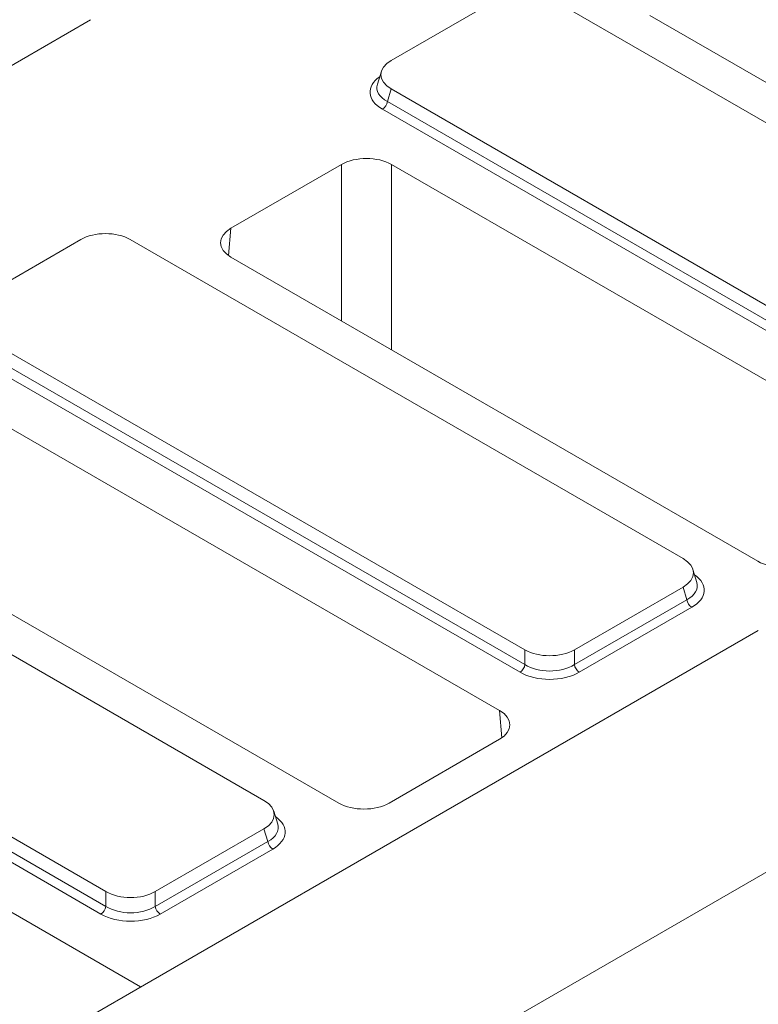
# Model space of a CAD drawing. Units: millimetres. Extents: x -313 to 11231, y -31 to 3696.
# Drawn here: x 2958 to 3106, y 1554 to 1752 of the extents above; entities that cross this region are included whole.
import ezdxf

# ---------------------------------------------------------------- set-up
doc = ezdxf.new("R2010")
doc.units = ezdxf.units.MM
doc.header["$LTSCALE"] = 10

msp = doc.modelspace()

# ---------------------------------------------------------------- linework, layer by layer
at = {"color": 7, "linetype": 'Continuous', "lineweight": 15}
for p, q in [((4022.884, 2108.846), (3012.732, 1525.842)), ((3054.225, 1756.756), (3032.353, 1744.133)), ((3175.443, 1692.537), (3064.173, 1756.756)), ((2949.59, 1739.507), (2971.827, 1752.341)), ((3084.446, 1753.216), (3190.525, 1691.992)), ((3030.38, 1741.957), (3029.583, 1739.345)), ((3032.353, 1738.391), (3031.579, 1735.855)), ((3032.353, 1738.391), (3143.623, 1674.172)), ((3031.579, 1735.855), (3143.623, 1671.189)), ((3142.628, 1669.651), (3030.584, 1734.317)), ((2683.289, 1729.968), (2981.92, 1557.614)), ((3022.335, 1723.191), (3000.098, 1710.357)), ((3022.335, 1691.701), (3022.335, 1723.191)), ((3138.503, 1661.967), (3032.423, 1723.191)), ((3032.423, 1723.191), (3032.423, 1685.879)), ((3000.098, 1710.357), (2999.599, 1704.855)), ((2969.877, 1708.075), (2948.005, 1695.452)), ((3091.095, 1643.856), (2979.825, 1708.075)), ((3000.098, 1704.535), (3106.178, 1643.311)), ((2948.005, 1689.71), (3059.275, 1625.491)), ((2947.231, 1687.174), (3059.275, 1622.508)), ((3058.281, 1620.97), (2946.236, 1685.636)), ((3054.155, 1613.286), (2948.075, 1674.51)), ((3006.748, 1595.175), (2895.477, 1659.394)), ((2915.75, 1655.854), (3021.83, 1594.63)), ((3093.866, 1639.068), (3093.068, 1641.68)), ((2863.657, 1641.029), (2974.928, 1576.81)), ((2862.883, 1638.493), (2974.928, 1573.827)), ((3069.223, 1625.491), (3091.095, 1638.114)), ((3091.87, 1635.578), (3091.095, 1638.114)), ((2973.933, 1572.289), (2861.888, 1636.955)), ((3069.223, 1622.508), (3091.87, 1635.578)), ((3092.864, 1634.04), (3070.218, 1620.97)), ((3106.248, 1629.369), (2983.942, 1558.781)), ((3059.275, 1622.508), (3059.275, 1625.491)), ((3069.223, 1625.491), (3069.223, 1622.508)), ((3054.654, 1607.784), (3054.155, 1613.286)), ((3031.918, 1594.63), (3054.155, 1607.464)), ((3009.518, 1590.387), (3008.72, 1592.999)), ((2984.876, 1576.81), (3006.748, 1589.433)), ((3007.522, 1586.898), (3006.748, 1589.433)), ((2984.876, 1573.827), (3007.522, 1586.898)), ((3008.517, 1585.359), (2985.871, 1572.289)), ((2974.928, 1573.827), (2974.928, 1576.81)), ((2984.876, 1576.81), (2984.876, 1573.827)), ((2983.942, 1558.781), (2969.8, 1550.619))]:
    msp.add_line(p, q, dxfattribs=at)
for centre, start, end in [((3029.37, 1736.193), 302.90301, 351.31259), ((3094.078, 1635.916), 188.68741, 237.09699), ((3057.067, 1622.846), 302.90301, 351.31259), ((3071.432, 1622.846), 188.68741, 237.09699), ((3009.73, 1587.235), 188.68741, 237.09699), ((2972.719, 1574.165), 302.90301, 351.31259), ((2987.084, 1574.165), 188.68741, 237.09699)]:
    msp.add_arc(centre, 2.234, start, end, dxfattribs=at)
for centre, major_axis, ratio, start_param, end_param in [((3037.636, 1741.262), (7.362, 0), 0.5599968, 2.3712736, 3.9119117), ((3036.924, 1737.762), (8.834, 0), 0.5599968, 2.4629261, 3.9119117), ((3036.924, 1738.929), (7.444, 0.406), 0.5523731, 2.9420883, 3.8817661), ((3027.379, 1720.264), (7.143, 0), 0.5787282, 0.7867677, 2.354825), ((2974.851, 1705.026), (7.143, 0), 0.5948187, 0.8004773, 2.3411154), ((3005.169, 1707.446), (7.162, 0), 0.5755665, 2.357564, 3.9256213), ((3085.812, 1640.985), (7.362, 0), 0.5599968, 5.5128663, 7.0535043), ((3111.222, 1646.238), (7.143, 0), 0.5787282, 3.9283603, 5.4964176), ((3086.524, 1637.485), (8.834, 0), 0.5599968, 5.5128663, 6.9618519), ((3086.524, 1638.652), (7.444, -0.406), 0.5523731, 5.5430119, 6.4826897), ((3064.249, 1628.54), (7.143, 0), 0.5948187, 3.9420699, 5.482708), ((3064.249, 1625.796), (7.143, 0), 0.6413012, 3.9420699, 5.482708), ((3064.249, 1624.629), (8.571, 0), 0.5948187, 3.9420699, 5.482708), ((3049.083, 1610.375), (7.162, 0), 0.5755665, 5.4991567, 7.0672139), ((3001.464, 1592.304), (7.362, 0), 0.5599968, 5.5128663, 7.0535043), ((3026.874, 1597.557), (7.143, 0), 0.5787282, 3.9283603, 5.4964176), ((3002.177, 1588.804), (8.834, 0), 0.5599968, 5.5128663, 6.9618519), ((3002.177, 1589.971), (7.444, -0.406), 0.5523731, 5.5430119, 6.4826897), ((2979.902, 1579.859), (7.143, 0), 0.5948187, 3.9420699, 5.482708), ((2979.902, 1575.948), (8.571, 0), 0.5948187, 3.9420699, 5.482708), ((2979.902, 1577.115), (7.143, 0), 0.6413012, 3.9420699, 5.482708)]:
    msp.add_ellipse(centre, major_axis=major_axis, ratio=ratio, start_param=start_param, end_param=end_param, dxfattribs=at)

doc.saveas('drawing.dxf')
